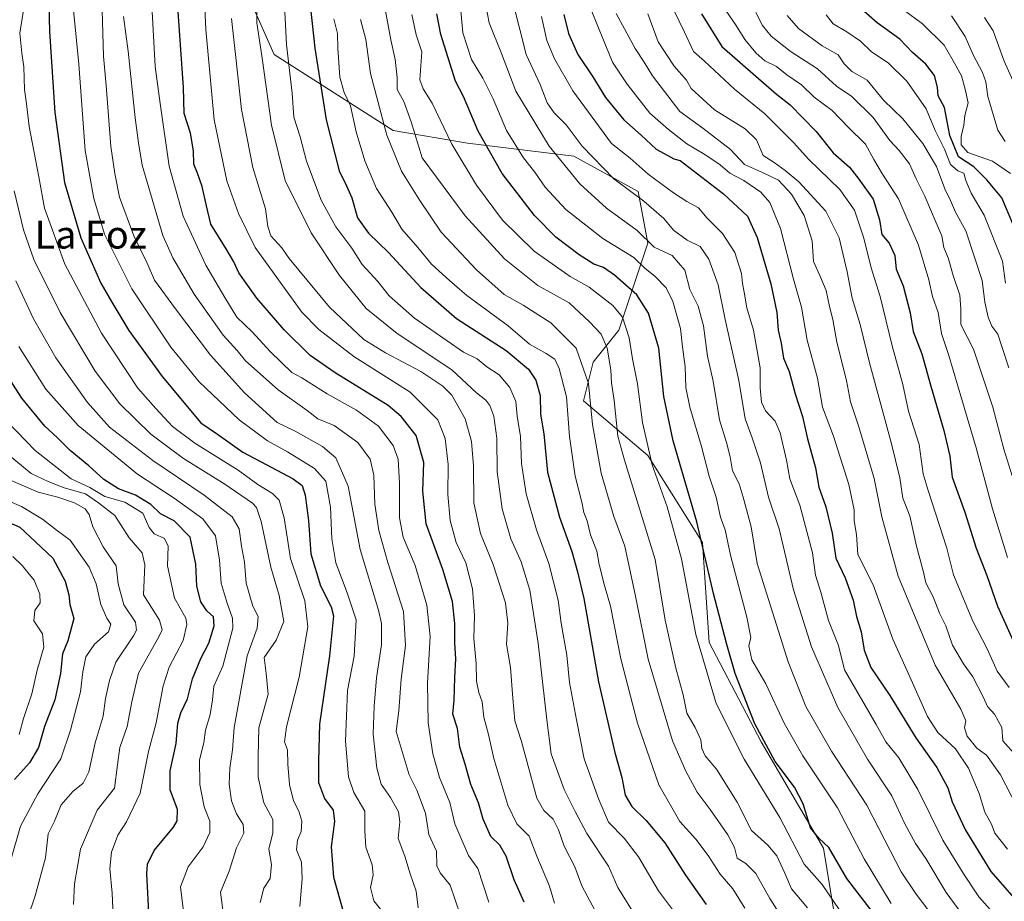
# Model space of a CAD drawing. Units: metres. Extents: x 662082 to 665514, y 4728854 to 4730413.
# Drawn here: x 662862 to 663146, y 4729709 to 4729963 of the extents above; entities that cross this region are included whole.
import ezdxf
from ezdxf.enums import TextEntityAlignment as Align

# ---------------------------------------------------------------- set-up
doc = ezdxf.new("R2010")
doc.units = ezdxf.units.M
doc.header["$MEASUREMENT"] = 0
for name, color, linetype, lineweight in [('Arbolado forestal CxS', 92, 'Continuous', 0), ('Curva de nivel maestra', 30, 'Continuous', 30), ('Curva de nivel normal', 30, 'Continuous', 0), ('Texto cartográfico', 7, 'Continuous', 0)]:
    doc.layers.add(name, color=color, linetype=linetype, lineweight=lineweight)
doc.styles.add('Style-Arial', font='txt')

msp = doc.modelspace()

# ---------------------------------------------------------------- linework, layer by layer
at = {"layer": 'Arbolado forestal CxS', "color": 92, "linetype": 'Continuous', "lineweight": 0}
for points in [[(662924.5129, 4729977.2883, 885.8412), (662935.3615, 4729952.8213, 891.3511), (662969.6375, 4729930.9265, 910.9914), (662991.0473, 4729927.2481, 922.247), (663021.6537, 4729923.5365, 937.7559), (663040.2023, 4729913.3289, 941.3562), (663042.9849, 4729898.4831, 934.1546), (663034.6367, 4729873.4317, 917.9425), (663027.2167, 4729864.1529, 911.2533), (663024.4343, 4729853.0179, 907.5283), (663042.9839, 4729837.2447, 919.0264), (663058.7503, 4729812.1917, 924.2301), (663060.6049, 4729783.4281, 921.4077), (663075.5611, 4729754.7939, 924.1664), (663093.5683, 4729724.1787, 923.5486), (663097.3987, 4729700.7829, 917.4664), (663098.0693, 4729658.4203, 899.4939), (663138.8235, 4729658.4193, 916.495), (663192.2713, 4729681.8013, 956.1605)], [(663192.2713, 4729681.8013, 956.1605), (663138.8235, 4729658.4193, 916.495), (663098.0693, 4729658.4203, 899.4939), (663097.3987, 4729700.7829, 917.4664), (663093.5683, 4729724.1787, 923.5486), (663075.5611, 4729754.7939, 924.1664), (663060.6049, 4729783.4281, 921.4077), (663058.7503, 4729812.1917, 924.2301), (663042.9839, 4729837.2447, 919.0264), (663024.4343, 4729853.0179, 907.5283), (663027.2167, 4729864.1529, 911.2533), (663034.6367, 4729873.4317, 917.9425), (663042.9849, 4729898.4831, 934.1546), (663040.2023, 4729913.3289, 941.3562), (663021.6537, 4729923.5365, 937.7559), (662991.0473, 4729927.2481, 922.247), (662969.6375, 4729930.9265, 910.9914), (662935.3615, 4729952.8213, 891.3511), (662924.5129, 4729977.2883, 885.8412)], [(662924.5129, 4729977.2883, 885.8412), (662935.3615, 4729952.8213, 891.3511), (662969.6375, 4729930.9265, 910.9914), (662991.0473, 4729927.2481, 922.247), (663021.6537, 4729923.5365, 937.7559), (663040.2023, 4729913.3289, 941.3562), (663042.9849, 4729898.4831, 934.1546), (663034.6367, 4729873.4317, 917.9425), (663027.2167, 4729864.1529, 911.2533), (663024.4343, 4729853.0179, 907.5283), (663042.9839, 4729837.2447, 919.0264), (663058.7503, 4729812.1917, 924.2301), (663060.6049, 4729783.4281, 921.4077), (663075.5611, 4729754.7939, 924.1664), (663093.5683, 4729724.1787, 923.5486), (663097.3987, 4729700.7829, 917.4664), (663098.0693, 4729658.4203, 899.4939), (663138.8235, 4729658.4193, 916.495), (663192.2713, 4729681.8013, 956.1605), (663232.3567, 4729681.8001, 984.2935), (663277.4523, 4729645.0539, 1010.0923), (663317.5375, 4729623.3399, 1030.6779), (663363.1681, 4729637.0277, 1061.6516)], [(662924.5129, 4729977.2883, 885.8412), (662935.3615, 4729952.8213, 891.3511), (662969.6375, 4729930.9265, 910.9914), (662991.0473, 4729927.2481, 922.247), (663021.6537, 4729923.5365, 937.7559), (663040.2023, 4729913.3289, 941.3562), (663042.9849, 4729898.4831, 934.1546), (663034.6367, 4729873.4317, 917.9425), (663027.2167, 4729864.1529, 911.2533), (663024.4343, 4729853.0179, 907.5283), (663042.9839, 4729837.2447, 919.0264), (663058.7503, 4729812.1917, 924.2301), (663060.6049, 4729783.4281, 921.4077), (663075.5611, 4729754.7939, 924.1664), (663093.5683, 4729724.1787, 923.5486), (663097.3987, 4729700.7829, 917.4664), (663098.0693, 4729658.4203, 899.4939), (663138.8235, 4729658.4193, 916.495), (663192.2713, 4729681.8013, 956.1605), (663232.3567, 4729681.8001, 984.2935), (663277.4523, 4729645.0539, 1010.0923), (663317.5375, 4729623.3399, 1030.6779), (663363.1681, 4729637.0277, 1061.6516)]]:
    msp.add_polyline3d(points, dxfattribs=at)
at = {"layer": 'Curva de nivel maestra', "color": 30, "linetype": 'Continuous', "lineweight": 30, "flags": 128}
for points, elevation in [([(663007.38, 4729708.6001), (663004.44, 4729715.0301), (663002.2, 4729721.8901), (663000.34, 4729725.0401), (662997.72, 4729727.5601), (662995.54, 4729732.5601), (662994.2, 4729737.2701), (662991.96, 4729742.4901), (662990.37, 4729748.4201), (662988.85, 4729753.2301), (662988.14, 4729758.6601), (662986.85, 4729762.7401), (662987.21, 4729766.7701), (662987.36, 4729773.3201), (662987.66, 4729778.6801), (662987.4, 4729783.1901), (662987.43, 4729788.8601), (662986.67, 4729795.2701), (662983.97, 4729804.4901), (662979.08, 4729817.6001), (662978.14, 4729826.9701), (662978.48, 4729835.3101), (662976.23, 4729843.0201), (662971.97, 4729848.5401), (662968.21, 4729851.6701), (662952.89, 4729861.1301), (662945.76, 4729866.0601), (662938.28, 4729873.4701), (662930.4, 4729882.6001), (662925.21, 4729889.9001), (662923.75, 4729893.0401), (662921.54, 4729896.8201), (662917.15, 4729903.9301), (662915.82, 4729909.2301), (662914.62, 4729914.7401), (662913.32, 4729918.5901), (662912.26, 4729921.2001), (662912.16, 4729925.0701), (662911.22, 4729930.1201), (662909.47, 4729935.8301), (662909.26, 4729943.3101), (662908.34, 4729955.5401), (662906.92, 4729976.2001)], 875), ([(662870.33, 4729971.1901), (662870.64, 4729959.4501), (662872.16, 4729936.0701), (662874.99, 4729915.9001), (662879.71, 4729899.9601), (662885.45, 4729886.9401), (662888.62, 4729881.4501), (662893.52, 4729873.3301), (662903.1, 4729860.0601), (662914.27, 4729846.7301), (662918.99, 4729843.4701), (662926.34, 4729838.2001), (662933.05, 4729834.7101), (662940.81, 4729830.5501), (662943.38, 4729828.6801), (662944.31, 4729825.8401), (662945.2, 4729818.5201), (662945.93, 4729808.9201), (662948.72, 4729799.7801), (662951.81, 4729793.7201), (662952.45, 4729791.0701), (662952.12, 4729788.2401), (662951.32, 4729779.5301), (662948.39, 4729759.8601), (662948.12, 4729749.1901), (662948.1, 4729743.1001), (662949.89, 4729738.4901), (662952.32, 4729735.1001), (662952.69, 4729731.8501), (662951.74, 4729724.5201), (662952.47, 4729715.8201), (662955.43, 4729705.2201)], 850), ([(662945.25, 4729971.5001), (662947.08, 4729954.6601), (662950.36, 4729933.9701), (662954.04, 4729919.3301), (662956.21, 4729914.9201), (662957.71, 4729911.4801), (662959.31, 4729905.7001), (662962.52, 4729901.3401), (662968.29, 4729895.8001), (662977.59, 4729885.7101), (662987.88, 4729876.7301), (663002.15, 4729867.5201), (663008.62, 4729862.1401), (663010.75, 4729858.9901), (663011.92, 4729854.6101), (663012.06, 4729849.1901), (663013.03, 4729843.5301), (663014.1, 4729832.5301), (663017.48, 4729819.5301), (663021.04, 4729809.6001), (663022.73, 4729803.7601), (663024.56, 4729796.0701), (663028.74, 4729772.1201), (663033.46, 4729751.7501), (663035.51, 4729744.5001), (663036.48, 4729739.4601), (663038.38, 4729736.2201), (663042.48, 4729732.1701), (663047.83, 4729725.6701), (663053.82, 4729716.3801), (663059.72, 4729707.9401)], 900), ([(663111.68, 4729700.6001), (663100.23, 4729715.4001), (663095.11, 4729724.3301), (663092.28, 4729726.9201), (663089.83, 4729730.0401), (663087.65, 4729736.9801), (663085.23, 4729741.7201), (663079.66, 4729749.1501), (663073.76, 4729760.0101), (663068.07, 4729774.4801), (663065.71, 4729782.8601), (663061.86, 4729797.5301), (663057.06, 4729818.1901), (663050.24, 4729841.5301), (663047.56, 4729854.2501), (663046.13, 4729868.1701), (663043.14, 4729878.2601), (663039.82, 4729883.5301), (663033.41, 4729889.2701), (663030.18, 4729891.4201), (663027.4, 4729892.4101), (663023.17, 4729895.0701), (663016.5, 4729900.2001), (663010.36, 4729906.4601), (663001.03, 4729918.5001), (662994.11, 4729930.7201), (662989.84, 4729940.6501), (662987.61, 4729945.1001), (662983.34, 4729958.5801), (662982.24, 4729964.4801)], 925), ([(663018.82, 4729964.3401), (663020.13, 4729958.8801), (663022.81, 4729952.7901), (663027.12, 4729946.3601), (663030.76, 4729940.4201), (663036.08, 4729934.0101), (663041.04, 4729929.5101), (663045.32, 4729925.4901), (663048.73, 4729923.7201), (663050.44, 4729922.7101), (663052.23, 4729922.3001), (663064.71, 4729912.6801), (663071.65, 4729906.2201), (663074.43, 4729900.1201), (663078.4, 4729886.7801), (663080.14, 4729878.5101), (663080.52, 4729873.4201), (663081.32, 4729869.6401), (663082.06, 4729865.3001), (663083.66, 4729861.5001), (663085.41, 4729855.0201), (663087.49, 4729848.5101), (663088.99, 4729842.1101), (663091.22, 4729833.7701), (663092.19, 4729828.1801), (663094.26, 4729822.5001), (663096, 4729814.9401), (663097.14, 4729807.7101), (663099.82, 4729802.0501), (663102.12, 4729795.5901), (663103.06, 4729790.8901), (663104.38, 4729786.5301), (663105.23, 4729781.1901), (663107.22, 4729776.2601), (663112.7, 4729768.1101), (663120.17, 4729755.9801), (663126.18, 4729747.4401), (663129.35, 4729741.5401), (663130.6, 4729737.5601), (663134.48, 4729729.3501), (663141.71, 4729717.4701), (663149.04, 4729709.1201)], 950), ([(663058.43, 4729964.5401), (663064.23, 4729955.0501), (663074.08, 4729946.5601), (663080, 4729941.3201), (663083.96, 4729938.3101), (663091.45, 4729930.6101), (663096.32, 4729924.4201), (663101.02, 4729920.3801), (663103.68, 4729916.9101), (663107.83, 4729911.1201), (663109.67, 4729905.1601), (663110.34, 4729900.9001), (663112.5, 4729898.4801), (663114.05, 4729894.9401), (663114.47, 4729890.9401), (663116.54, 4729886.1701), (663118.48, 4729878.3701), (663119.4, 4729872.9901), (663121.89, 4729866.5601), (663124.42, 4729857.2601), (663128.22, 4729844.4601), (663129.91, 4729837.0801), (663130.56, 4729831.0801), (663134.22, 4729820.9401), (663137.54, 4729810.6301), (663140.6, 4729802.7201), (663143.64, 4729793.8601), (663148.63, 4729782.8001)], 975), ([(663149.1, 4729901.5401), (663144.9, 4729911.5001), (663140.58, 4729916.7201), (663136.88, 4729920.4401), (663132.47, 4729923.3001), (663129.95, 4729929.4801), (663128.36, 4729937.5401), (663126.6, 4729940.9101), (663126.37, 4729943.3801), (663125.54, 4729946.7601), (663123.02, 4729949.9901), (663119.2, 4729953.3801), (663115.5, 4729957.2101), (663109.02, 4729961.8701), (663105.14, 4729965.3201)], 1000), ([(662899.35, 4729703.9101), (662898.72, 4729716.7401), (662898.91, 4729719.5801), (662900.75, 4729723.5201), (662906.39, 4729730.1801), (662907.41, 4729732.0101), (662907.49, 4729735.2801), (662905.39, 4729740.9901), (662905.39, 4729746.4101), (662907.16, 4729754.3101), (662907.63, 4729760.1901), (662908.45, 4729763.1901), (662910.44, 4729767.1901), (662911.82, 4729772.9301), (662914.22, 4729778.8101), (662916.57, 4729783.2601), (662918.03, 4729788.1901), (662917.88, 4729790.7801), (662915.95, 4729792.5201), (662914.22, 4729795.1201), (662913.06, 4729799.6201), (662912.76, 4729806.0001), (662911.16, 4729813.7601), (662906.56, 4729818.5101), (662902.62, 4729820.5201), (662899.82, 4729823.2101), (662895.4, 4729825.8101), (662890.48, 4729827.6801), (662886.29, 4729830.3301), (662881.94, 4729834.2601), (662876.62, 4729838.6801), (662872.82, 4729842.4801), (662869.33, 4729845.7101), (662862.69, 4729853.7801), (662854.54, 4729866.3301)], 825), ([(662856.06, 4729819.2201), (662862.15, 4729816.6001), (662866.6, 4729812.3701), (662871.59, 4729807.7101), (662875.21, 4729801.1101), (662876.22, 4729797.1201), (662876.48, 4729794.3901), (662877.64, 4729790.3201), (662875.9, 4729783.9001), (662874.38, 4729780.1901), (662873.78, 4729774.5301), (662872.18, 4729766.8601), (662869.25, 4729759.1901), (662867.46, 4729753.1901), (662864.85, 4729748.7301), (662860.59, 4729743.9901)], 800)]:
    msp.add_lwpolyline(points, dxfattribs=dict(at, elevation=elevation))
at = {"layer": 'Curva de nivel normal', "color": 30, "linetype": 'Continuous', "lineweight": 0, "flags": 128}
for points, elevation in [([(662885.43, 4729978.8701), (662886.25, 4729952.3301), (662886.99, 4729943.8301), (662888.33, 4729926.2501), (662889.48, 4729918.5501), (662890.78, 4729911.6601), (662894.91, 4729900.5401), (662898.78, 4729892.7001), (662900.88, 4729887.7901), (662906.95, 4729879.5301), (662916.98, 4729866.2301), (662926.78, 4729855.3501), (662936.2, 4729846.7701), (662941.38, 4729844.2801), (662949.29, 4729839.8601), (662953.12, 4729836.5701), (662956.68, 4729828.4401), (662960.12, 4729810.1901), (662965.37, 4729792.7501), (662966.22, 4729788.8501), (662966.25, 4729782.7501), (662964.78, 4729773.2501), (662964.17, 4729765.0401), (662963.82, 4729757.0501), (662964.88, 4729747.1901), (662966.21, 4729742.6501), (662968.88, 4729738.7401), (662971.19, 4729734.6401), (662971.52, 4729731.7501), (662971.03, 4729726.9201), (662972.98, 4729721.8701), (662974.56, 4729716.7701), (662976.22, 4729711.7601), (662976.78, 4729707.0001)], 860), ([(663002.31, 4729974.9101), (663007.88, 4729952.7901), (663011.94, 4729944.1801), (663013.98, 4729938.8801), (663015.98, 4729936.0101), (663019.45, 4729932.5101), (663024.04, 4729926.4001), (663033.14, 4729916.9901), (663041.82, 4729910.5201), (663047.55, 4729905.5201), (663050.32, 4729902.2301), (663054.32, 4729899.2701), (663057.99, 4729897.4401), (663060.52, 4729893.8201), (663063.2, 4729886.4001), (663065.23, 4729876.4201), (663069.21, 4729858.8601), (663071, 4729847.8601), (663073.04, 4729842.3901), (663075.42, 4729835.1901), (663077.75, 4729825.2701), (663080.78, 4729816.1801), (663084.94, 4729798.6001), (663090.07, 4729782.1701), (663097.7, 4729764.7201), (663106.21, 4729749.8001), (663113.25, 4729739.2101), (663116.96, 4729731.1801), (663120.05, 4729725.5001), (663123, 4729721.2101), (663128.88, 4729711.4201), (663135.83, 4729702.0401)], 940), ([(662876.96, 4729971.5401), (662879.07, 4729950.0501), (662880.89, 4729925.1301), (662883.38, 4729911.3001), (662886.54, 4729901.0601), (662894.36, 4729885.2501), (662905.6, 4729868.5101), (662913.72, 4729858.5401), (662925.28, 4729847.5901), (662933.39, 4729841.4701), (662939.23, 4729838.3001), (662946.96, 4729833.5801), (662950.23, 4729829.8701), (662951.55, 4729822.4401), (662951.94, 4729813.2601), (662953.14, 4729806.3801), (662956.33, 4729797.6801), (662958.94, 4729789.9601), (662958.41, 4729779.4901), (662956.49, 4729769.6001), (662955.88, 4729754.9801), (662956.78, 4729744.7201), (662958.32, 4729740.1901), (662961.44, 4729734.8601), (662961.44, 4729729.1801), (662961.78, 4729724.4701), (662963.59, 4729719.3401), (662963.83, 4729716.4701), (662963.07, 4729712.8101), (662964.04, 4729709.0201), (662968.36, 4729703.6401)], 855), ([(662915.15, 4729970.1901), (662915.65, 4729960.0201), (662918.08, 4729933.9701), (662921.7, 4729916.4401), (662925.1, 4729906.9901), (662929.84, 4729897.2401), (662943.35, 4729878.6001), (662948.21, 4729873.5401), (662958.26, 4729865.8301), (662974.53, 4729855.5701), (662982.49, 4729847.5801), (662984.62, 4729842.1901), (662985.42, 4729834.6701), (662985.38, 4729826.0401), (662986.03, 4729818.5901), (662987.74, 4729812.2201), (662990.52, 4729806.3801), (662992.51, 4729798.8601), (662993.08, 4729791.1901), (662992.9, 4729784.5301), (662993.52, 4729777.3801), (662993.62, 4729772.2701), (662994.3, 4729769.0001), (662995.24, 4729766.3601), (662995.71, 4729761.9001), (662997.08, 4729756.9501), (662998.64, 4729750.0301), (663002.66, 4729736.5501), (663005.25, 4729731.1401), (663008.79, 4729727.6801), (663011, 4729721.8801), (663014.69, 4729713.2401), (663016.09, 4729708.3101)], 880), ([(662930.37, 4729967.1601), (662930.39, 4729961.9301), (662931.9, 4729951.7701), (662934.58, 4729932.4401), (662938.49, 4729916.5001), (662945.99, 4729901.3801), (662954.16, 4729889.1501), (662961.89, 4729879.6401), (662970.76, 4729872.4701), (662986.49, 4729861.9601), (662993.6, 4729855.3401), (662996.3, 4729853.1901), (662997.48, 4729851.7101), (662998.58, 4729848.5801), (662999.44, 4729842.2401), (662999.57, 4729832.6201), (663001, 4729821.8901), (663003.48, 4729813.2801), (663006.46, 4729806.6401), (663008.94, 4729798.4501), (663011.36, 4729783.2601), (663013.92, 4729761.1501), (663015.16, 4729751.3901), (663018.85, 4729741.1001), (663022.01, 4729734.7701), (663025.4, 4729728.3701), (663031.64, 4729718.9501), (663034.34, 4729712.8901), (663039.82, 4729704.0301)], 890), ([(662938.34, 4729966.8901), (662938.93, 4729955.6901), (662940.51, 4729941.6701), (662941.03, 4729934.7701), (662942.84, 4729929.0401), (662944.62, 4729922.0501), (662948.85, 4729910.8301), (662953.14, 4729903.1901), (662957.71, 4729897.0101), (662960.74, 4729892.3401), (662965.22, 4729887.3601), (662968.47, 4729883.3001), (662975.76, 4729876.8101), (662989.89, 4729867.0201), (662993.84, 4729865.0901), (662996.63, 4729862.7801), (663000.16, 4729860.5301), (663003.24, 4729856.8701), (663004.96, 4729852.8601), (663005.38, 4729848.5801), (663006.31, 4729842.7401), (663006.6, 4729834.9501), (663007.89, 4729826.2901), (663010.92, 4729815.8901), (663014.48, 4729806.1801), (663017.14, 4729795.6501), (663018.03, 4729788.9601), (663019.65, 4729779.7501), (663020.45, 4729771.8601), (663022.44, 4729761.1301), (663024.65, 4729749.9301), (663028.88, 4729738.2401), (663031.68, 4729731.6801), (663036.11, 4729727.0301), (663040.32, 4729721.7001), (663046.08, 4729711.8501), (663053.77, 4729701.5601)], 895), ([(662967.13, 4729966.9501), (662968.94, 4729957.0101), (662970.21, 4729951.4001), (662970.79, 4729946.1901), (662970.82, 4729942.7401), (662972.67, 4729939.2501), (662974.82, 4729933.4401), (662977.97, 4729923.0301), (662990.4, 4729906.3001), (663001.66, 4729893.9001), (663011.33, 4729886.2301), (663020.35, 4729881.2501), (663026.21, 4729875.7801), (663029.52, 4729872.2501), (663031.29, 4729868.1701), (663032.33, 4729861.9701), (663032.51, 4729858.2201), (663033.28, 4729853.1001), (663034.32, 4729842.8501), (663036.2, 4729835.9801), (663045.04, 4729807.3101), (663048, 4729789.8601), (663050.98, 4729776.0601), (663053.13, 4729768.3101), (663054.22, 4729763.0601), (663056.61, 4729758.9001), (663058.22, 4729755.3501), (663058.49, 4729752.9001), (663059.52, 4729750.8001), (663062.76, 4729746.9701), (663068.72, 4729737.4101), (663072.82, 4729729.3001), (663077.48, 4729725.0601), (663080.09, 4729721.9201), (663082.42, 4729717.0201), (663084.32, 4729712.4401), (663088.95, 4729706.9601)], 915), ([(662996.3, 4729966.8701), (662997.27, 4729961.8701), (663000.86, 4729953.0401), (663004.93, 4729942.2101), (663014.51, 4729926.3701), (663023.36, 4729915.4901), (663031.02, 4729908.4901), (663039.89, 4729902.0601), (663044.78, 4729897.3401), (663049.96, 4729894.8801), (663053.66, 4729890.6301), (663055.1, 4729885.1201), (663057.47, 4729880.3201), (663059.02, 4729874.6301), (663060.18, 4729865.9201), (663061.81, 4729858.7401), (663063.63, 4729847.5901), (663065.66, 4729841.0601), (663066.67, 4729836.8601), (663067.3, 4729832.8601), (663069.24, 4729829.1201), (663070.4, 4729825.2501), (663072.72, 4729816.7001), (663074.41, 4729806.1601), (663083.39, 4729777.8401), (663088.51, 4729764.9401), (663095.82, 4729752.1601), (663106.06, 4729736.6001), (663111.17, 4729726.4701), (663115.88, 4729717.3501), (663120.21, 4729710.9001), (663125.44, 4729704.1101)], 935), ([(663146.52, 4729723.8701), (663142.88, 4729728.4501), (663141.92, 4729731.1201), (663139.99, 4729734.5401), (663138.39, 4729739.9401), (663135.31, 4729747.2001), (663131.58, 4729752.8001), (663126.46, 4729757.5201), (663123.49, 4729762.1101), (663118.45, 4729773.5201), (663113.49, 4729784.3701), (663107.84, 4729800.0501), (663103.4, 4729808.7501), (663103.09, 4729814.4901), (663102.43, 4729818.4401), (663102.34, 4729821.6701), (663100.87, 4729828.9001), (663096.41, 4729842.8601), (663093.24, 4729851.1901), (663091.83, 4729859.5301), (663088.84, 4729870.5401), (663087.24, 4729880.0201), (663084.87, 4729888.1201), (663081.18, 4729902.6801), (663078.06, 4729910.1801), (663075.47, 4729913.1201), (663070.63, 4729916.4601), (663066.62, 4729918.6501), (663063.77, 4729921.0201), (663059.42, 4729924.0101), (663054.18, 4729927.0801), (663048.93, 4729931.1601), (663043.52, 4729935.8701), (663037.04, 4729944.2701), (663032.76, 4729950.6201), (663025.96, 4729967.2801)], 955), ([(663048.89, 4729968.8101), (663053.55, 4729959.2501), (663056.15, 4729953.6701), (663059.29, 4729950.8801), (663067.9, 4729942.8501), (663076.62, 4729935.7201), (663085.02, 4729927.3201), (663089.27, 4729922.6101), (663098.29, 4729913.8601), (663102.44, 4729907.9901), (663105.17, 4729899.9101), (663107.31, 4729891.3801), (663109.86, 4729883.0401), (663113.31, 4729868.8801), (663116.38, 4729857.7001), (663118, 4729850.1001), (663121.06, 4729840.4401), (663122.27, 4729831.9801), (663123.7, 4729827.2401), (663129.11, 4729810.6001), (663130.95, 4729802.8801), (663136.52, 4729789.5501), (663140.78, 4729781.4401), (663143.56, 4729775.1901), (663146.99, 4729770.5001)], 970), ([(663064.6, 4729966.7201), (663068.22, 4729961.4801), (663070.87, 4729957.1101), (663074.02, 4729953.2601), (663076.62, 4729950.9601), (663079.99, 4729949.3201), (663082.98, 4729946.9801), (663087.22, 4729944.0601), (663090.87, 4729940.5301), (663096.03, 4729936.6801), (663100.66, 4729931.8301), (663105.64, 4729927.0101), (663108.03, 4729922.5901), (663110.52, 4729918.3201), (663115.18, 4729911.1701), (663120.93, 4729897.8701), (663123.92, 4729887.9201), (663124.94, 4729883.0901), (663126.53, 4729878.4301), (663127.58, 4729872.3901), (663129.69, 4729866.0701), (663133.36, 4729853.3701), (663137.52, 4729839.5301), (663142.22, 4729821.8901), (663146.52, 4729807.8901)], 980), ([(663147.39, 4729918.5601), (663142.24, 4729922.0301), (663135.14, 4729924.5601), (663133.16, 4729926.8001), (663133.23, 4729929.1801), (663133.96, 4729932.4601), (663134.29, 4729935.1801), (663135.24, 4729938.8401), (663134.33, 4729942.7701), (663133.26, 4729946.6801), (663131.27, 4729950.3001), (663128.29, 4729955.5201), (663122.08, 4729961.6101), (663112.95, 4729968.3801)], 1005), ([(662863.09, 4729965.0001), (662862.11, 4729958.9801), (662862.66, 4729953.2001), (662863.31, 4729949.2201), (662863.42, 4729942.6701), (662864.03, 4729938.6101), (662864.84, 4729932.0901), (662867.59, 4729917.5301), (662869.2, 4729908.5401), (662875.11, 4729892.3801), (662885.62, 4729872.5301), (662896.1, 4729856.6701), (662901.24, 4729850.8401), (662906.06, 4729845.6501), (662912.47, 4729840.8801), (662924.99, 4729833.0901), (662930.65, 4729828.8901), (662934.87, 4729826.3701), (662936.81, 4729824.4001), (662938.26, 4729819.3501), (662940.05, 4729807.6001), (662944.14, 4729795.3801), (662945.05, 4729787.9601), (662942.52, 4729773.4201), (662938.86, 4729759.1201), (662938.35, 4729754.8201), (662939.19, 4729752.5301), (662939.26, 4729748.4201), (662939.78, 4729742.5501), (662940.95, 4729737.8101), (662942.43, 4729734.8201), (662943.29, 4729731.9701), (662943.09, 4729728.9801), (662942.04, 4729726.4401), (662941.81, 4729723.7001), (662943.25, 4729720.1401), (662943.38, 4729715.3101), (662942.7, 4729707.3801)], 845), ([(662988.88, 4729705.0901), (662986, 4729713.5501), (662983.15, 4729717.0301), (662982.2, 4729719.0801), (662982.07, 4729723.2901), (662979.87, 4729728.0801), (662978.9, 4729734.2401), (662976.45, 4729740.8801), (662974.2, 4729745.3201), (662970.49, 4729757.7601), (662971.3, 4729763.7501), (662971.96, 4729772.8601), (662973.15, 4729782.5301), (662972.6, 4729792.3801), (662968.09, 4729806.4201), (662965.47, 4729815.7101), (662964.37, 4729823.2701), (662964.03, 4729831.6001), (662962.97, 4729836.2201), (662959.43, 4729841.0501), (662952.65, 4729845.9001), (662947.96, 4729847.8601), (662944.84, 4729850.2701), (662936.53, 4729856.2001), (662927.1, 4729864.5901), (662924.66, 4729867.5501), (662920.66, 4729871.9901), (662912.28, 4729883.7601), (662906.15, 4729894.2301), (662903.33, 4729900.6101), (662897.38, 4729920.8701), (662896.31, 4729927.3401), (662895.35, 4729934.5701), (662893.32, 4729953.7401), (662891.96, 4729963.7201)], 865), ([(662900.2, 4729965.2001), (662901.1, 4729949.3101), (662902.54, 4729938.6301), (662905.14, 4729920.6401), (662909.14, 4729906.2001), (662915.66, 4729892.1001), (662921.15, 4729882.7801), (662924.59, 4729877.1701), (662929.01, 4729872.9001), (662934.17, 4729867.2001), (662940.48, 4729861.2101), (662943.32, 4729859.6401), (662950.57, 4729855.0701), (662959.1, 4729850.3401), (662965.37, 4729845.7101), (662969.64, 4729840.1701), (662971.05, 4729836.1801), (662971.42, 4729829.1801), (662971.4, 4729819.3001), (662972.55, 4729813.7901), (662975.93, 4729805.5701), (662979.31, 4729794.1301), (662980.24, 4729785.1901), (662979.55, 4729771.7201), (662979.7, 4729760.2901), (662981.07, 4729751.3801), (662982.95, 4729744.5501), (662985.91, 4729737.2901), (662987.43, 4729731.2101), (662991.36, 4729722.0301), (662993.96, 4729718.3101), (662997.18, 4729708.6001)], 870), ([(663098.09, 4729706.5301), (663093.15, 4729713.7301), (663088.01, 4729719.5901), (663080.99, 4729732.9901), (663070.66, 4729749.8601), (663062.67, 4729765.8101), (663056.8, 4729785.6801), (663052.66, 4729807.5001), (663048.49, 4729822.5201), (663044.18, 4729834.5601), (663041.4, 4729846.7801), (663039.96, 4729857.9401), (663038.53, 4729865.1701), (663037.55, 4729871.1401), (663035.67, 4729877.0901), (663032.93, 4729880.5201), (663026.03, 4729885.7701), (663020.6, 4729888.8801), (663010.19, 4729896.1201), (663001.11, 4729905.0701), (662993.6, 4729915.1401), (662986.51, 4729926.9601), (662980.89, 4729938.7801), (662978.24, 4729942.8601), (662977.26, 4729945.5401), (662977.84, 4729953.5401), (662976.26, 4729958.5001), (662975.02, 4729964.3601)], 920), ([(662989.11, 4729965.3601), (662989.68, 4729959.0801), (662992.16, 4729951.4001), (662995.41, 4729945.9801), (662998.45, 4729940.0201), (663002.3, 4729930.8801), (663007.15, 4729923.0501), (663010.4, 4729918.8801), (663013.36, 4729914.5601), (663019.37, 4729908.1901), (663029.96, 4729899.7801), (663038.93, 4729894.2901), (663042.24, 4729891.1401), (663045.01, 4729888.9501), (663048.29, 4729885.6001), (663050.2, 4729881.6201), (663052.38, 4729873.8701), (663052.93, 4729868.5401), (663053.74, 4729862.7901), (663053.94, 4729856.8901), (663055.04, 4729851.1601), (663058.44, 4729839.8701), (663060.64, 4729831.2901), (663062.63, 4729825.2601), (663063.88, 4729819.5001), (663065.26, 4729815.9201), (663066.76, 4729808.6101), (663071.44, 4729790.7401), (663072.6, 4729784.8601), (663072.04, 4729782.5001), (663072.93, 4729778.4301), (663076.9, 4729771.5001), (663082.2, 4729760.1601), (663087.6, 4729750.7701), (663097.55, 4729735.7801), (663105.26, 4729721.1301), (663113.06, 4729708.2701)], 930), ([(663012.33, 4729963.7101), (663013.86, 4729956.8701), (663016.07, 4729951.5401), (663021.32, 4729942.3101), (663032.54, 4729927.1301), (663037.92, 4729922.9001), (663043.1, 4729918.3601), (663050.36, 4729912.9201), (663054.18, 4729910.4601), (663057.56, 4729908.6501), (663060.08, 4729905.6901), (663064.48, 4729901.2601), (663068.05, 4729895.7801), (663069.92, 4729889.7401), (663070.18, 4729886.8701), (663070.72, 4729884.3501), (663071.48, 4729879.8001), (663073.37, 4729873.3501), (663075.29, 4729862.5401), (663075.34, 4729856.7501), (663075.66, 4729852.6801), (663076.84, 4729850.1401), (663079.64, 4729847.2001), (663081.09, 4729843.8101), (663082.92, 4729835.9301), (663083.81, 4729830.5601), (663086.71, 4729822.9701), (663090.34, 4729809.2201), (663091.29, 4729802.8601), (663092.8, 4729797.9301), (663094.98, 4729789.8001), (663097.84, 4729782.6001), (663099.63, 4729775.5301), (663108.75, 4729759.8201), (663111.49, 4729754.7701), (663115.26, 4729750.1801), (663120.76, 4729741.1101), (663127.91, 4729726.4701), (663133.81, 4729717.0001), (663138.32, 4729710.1301), (663143.21, 4729704.7201)], 945), ([(663033.8, 4729964.5901), (663039.3, 4729954.5601), (663041.94, 4729950.5801), (663044.34, 4729946.6401), (663052.14, 4729936.4001), (663058.8, 4729931.6101), (663066.76, 4729925.3801), (663070.78, 4729921.0601), (663076.02, 4729918.8501), (663080.62, 4729916.5501), (663084.36, 4729912.5201), (663087.95, 4729906.4201), (663090.32, 4729899.1401), (663090.67, 4729893.1401), (663092.52, 4729889.0901), (663094.29, 4729884.8601), (663095.3, 4729880.2001), (663096.24, 4729876.4801), (663097.39, 4729869.9601), (663100.13, 4729858.9201), (663101.28, 4729852.7501), (663103.74, 4729845.5201), (663108.1, 4729830.6701), (663110.34, 4729819.6401), (663115.06, 4729802.5201), (663125.71, 4729776.9301), (663133.1, 4729764.1701), (663134.53, 4729760.8501), (663134.16, 4729758.8701), (663134.88, 4729756.4801), (663137.72, 4729752.9401), (663140.53, 4729750.9601), (663144.52, 4729745.2601), (663153.7, 4729727.4501)], 960), ([(663042.96, 4729964.5301), (663045.91, 4729956.4001), (663050.52, 4729949.4401), (663054.06, 4729945.3901), (663055.42, 4729943.0001), (663062.18, 4729936.8701), (663070.96, 4729931.3401), (663074.21, 4729928.1901), (663076.18, 4729923.7301), (663079.39, 4729921.7101), (663082.48, 4729919.3801), (663086.44, 4729916.1301), (663094.22, 4729907.6801), (663098.05, 4729899.9501), (663100.41, 4729890.1801), (663101.79, 4729882.6201), (663104.11, 4729875.0601), (663106.77, 4729863.9701), (663113.06, 4729841.0501), (663115.5, 4729830.8101), (663116.38, 4729825.0401), (663118.38, 4729819.9301), (663120.29, 4729811.1701), (663122.25, 4729804.1101), (663122.99, 4729800.6001), (663125.18, 4729796.6101), (663126.92, 4729791.8501), (663128.77, 4729788.2301), (663130.7, 4729782.6601), (663133.83, 4729777.2601), (663136.58, 4729773.5001), (663139.58, 4729767.8001), (663140.78, 4729765.0201), (663142.81, 4729762.7901), (663144.95, 4729758.8901), (663145.21, 4729755.0601), (663149.92, 4729749.8201)], 965), ([(663147.93, 4729831.3801), (663145.44, 4729839.0801), (663142.32, 4729851.2001), (663136.71, 4729867.9401), (663133.1, 4729874.9901), (663133.14, 4729879.5501), (663132.84, 4729883.4401), (663130.92, 4729889.1101), (663129.48, 4729894.2601), (663128.19, 4729897.2001), (663127.59, 4729900.5501), (663125.98, 4729904.2901), (663122.74, 4729912.0201), (663120.22, 4729916.9801), (663118.34, 4729921.2801), (663115.35, 4729925.1101), (663112.63, 4729928.0001), (663107.81, 4729934.6701), (663101.68, 4729940.7401), (663097.28, 4729943.6701), (663091.87, 4729948.7001), (663083.95, 4729953.8001), (663078.47, 4729958.0901), (663076.03, 4729961.1301), (663074.02, 4729964.8701)], 985), ([(663146.95, 4729862.5801), (663144.87, 4729868.6401), (663143.72, 4729872.2801), (663142.07, 4729874.5201), (663140.96, 4729877.1301), (663139.98, 4729881.4101), (663139.22, 4729887.6801), (663134.54, 4729902.0001), (663131.55, 4729907.3801), (663130.14, 4729910.7001), (663128.5, 4729914.0601), (663126.05, 4729920.5701), (663122.15, 4729927.2001), (663116.43, 4729934.2401), (663110.8, 4729939.5901), (663106.16, 4729945.3701), (663101.75, 4729947.8901), (663099.5, 4729950.0701), (663097.76, 4729952.6501), (663093.21, 4729955.2801), (663086.34, 4729960.2701), (663083.08, 4729964.0701)], 990), ([(663145.97, 4729886.8801), (663145.08, 4729893.2401), (663139.84, 4729906.5401), (663136.05, 4729912.8601), (663134.52, 4729916.5201), (663133.98, 4729918.5701), (663132.25, 4729919.2501), (663130.14, 4729921.0601), (663128.43, 4729925.4801), (663125.72, 4729930.9001), (663123.07, 4729937.1201), (663117.52, 4729945.0701), (663112.22, 4729950.4101), (663107.34, 4729953.5401), (663104.16, 4729956.6201), (663100.29, 4729959.3301), (663096.32, 4729961.5901), (663094.3, 4729964.2101)], 995), ([(663145.87, 4729927.7601), (663143.79, 4729931.0001), (663140.85, 4729940.7401), (663140.3, 4729944.9301), (663139.38, 4729947.5601), (663136.68, 4729952.6501), (663134.34, 4729957.9801), (663130.37, 4729963.9301)], 1010), ([(663150.14, 4729940.6001), (663145.57, 4729950.8601), (663142.42, 4729959.5801), (663139.95, 4729963.4901)], 1015), ([(662923.03, 4729963.1901), (662924.22, 4729952.8001), (662925.9, 4729936.9601), (662929.17, 4729920.2901), (662932.89, 4729908.3101), (662933.5, 4729903.2001), (662934.42, 4729900.5401), (662937.59, 4729897.0601), (662939.68, 4729894.0001), (662951.29, 4729879.9901), (662961.2, 4729870.6801), (662967.39, 4729866.8501), (662977.57, 4729861.4901), (662983.94, 4729857.2901), (662986.54, 4729854.7101), (662990.34, 4729847.8701), (662992.14, 4729841.3601), (662992.79, 4729834.3401), (662992.81, 4729823.6401), (662994.79, 4729814.8601), (662998.4, 4729805.9301), (663001.94, 4729794.8401), (663002.62, 4729788.9401), (663002.24, 4729782.9501), (663003.44, 4729776.1901), (663004.06, 4729767.4001), (663004.67, 4729760.8101), (663006.56, 4729754.8601), (663010.98, 4729738.5801), (663013, 4729735.0301), (663015.68, 4729732.5601), (663017.28, 4729729.5001), (663018.86, 4729724.7401), (663021.95, 4729718.8001), (663023.91, 4729713.2801), (663029.23, 4729703.4601)], 885), ([(662952.5, 4729963.0801), (662953.61, 4729958.8601), (662953.71, 4729954.6401), (662954.26, 4729946.2501), (662955.5, 4729941.8901), (662957.34, 4729938.0401), (662959.01, 4729930.5401), (662961.46, 4729922.2001), (662962.96, 4729918.5401), (662964.82, 4729914.1701), (662969.26, 4729907.4001), (662972.08, 4729902.5001), (662976.72, 4729897.1601), (662980.69, 4729892.4301), (662985.82, 4729887.7201), (662990.8, 4729883.3601), (663002.75, 4729874.6501), (663008.9, 4729869.4001), (663013.69, 4729866.6501), (663016.16, 4729864.9901), (663017.46, 4729862.3601), (663019.54, 4729854.1401), (663020.39, 4729842.7501), (663022.03, 4729831.2901), (663023.98, 4729823.8801), (663024.53, 4729820.8601), (663025.49, 4729818.4801), (663026.43, 4729814.4301), (663028.23, 4729809.7601), (663028.9, 4729805.9301), (663030.48, 4729799.7901), (663032.17, 4729793.9001), (663035.22, 4729778.6901), (663039.99, 4729760.1501), (663046.1, 4729742.4301), (663052.22, 4729731.8501), (663056.75, 4729726.7701), (663060.3, 4729722.1101), (663063.8, 4729716.7101), (663067.44, 4729712.4301), (663070.92, 4729706.8701)], 905), ([(663081.89, 4729703.6301), (663078.06, 4729709.6501), (663074.03, 4729716.9101), (663071.17, 4729719.7201), (663068.71, 4729721.2601), (663067.89, 4729724.3301), (663066.01, 4729728.0401), (663060.88, 4729735.2701), (663057.13, 4729740.3301), (663053.93, 4729746.3401), (663050.04, 4729755.1301), (663043.03, 4729778.6101), (663039.44, 4729796.8001), (663036.3, 4729811.1901), (663033.17, 4729819.6901), (663029.49, 4729832.1701), (663027.02, 4729846.2401), (663025.83, 4729858.0601), (663022.34, 4729868.2301), (663015.03, 4729875.5201), (663007.1, 4729880.5601), (663001.56, 4729883.6801), (662993.62, 4729890.7401), (662983.49, 4729901.6401), (662977.31, 4729910.7701), (662972.07, 4729919.2001), (662967.83, 4729929.5401), (662963.07, 4729947.2801), (662961.73, 4729957.0801), (662960.21, 4729962.8501)], 910), ([(662931.34, 4729708.5601), (662932.42, 4729712.6201), (662934.23, 4729715.4501), (662934.57, 4729719.4601), (662933.78, 4729723.8501), (662934.93, 4729728.5501), (662934.98, 4729732.3901), (662932.35, 4729737.2501), (662930.71, 4729744.5801), (662930.73, 4729750.7001), (662930.94, 4729758.8601), (662933.65, 4729768.5401), (662933.07, 4729774.5301), (662932.47, 4729779.0801), (662935.91, 4729784.0901), (662938.18, 4729789.5101), (662936.82, 4729796.9401), (662934.35, 4729805.1001), (662931.59, 4729818.2401), (662930.24, 4729822.3201), (662929.07, 4729823.5401), (662921.15, 4729829.0601), (662909.24, 4729836.4401), (662899.88, 4729843.4401), (662890.94, 4729852.1701), (662883.76, 4729861.5401), (662873.68, 4729878.4401), (662866.16, 4729893.7801), (662863.12, 4729902.3201), (662860.44, 4729913.5001)], 840), ([(662920.92, 4729703.4801), (662919.92, 4729711.4801), (662922.35, 4729717.5701), (662924.5, 4729724.2401), (662926.58, 4729728.5201), (662926.4, 4729731.0301), (662924.49, 4729734.0201), (662923.08, 4729737.8401), (662922.36, 4729742.6401), (662922.54, 4729747.1901), (662923.32, 4729752.5301), (662923.85, 4729758.9201), (662927.56, 4729779.5801), (662930.42, 4729787.5301), (662930.71, 4729790.8601), (662929.23, 4729793.8601), (662927.3, 4729800.5301), (662926.83, 4729806.5301), (662925.95, 4729811.1901), (662925.24, 4729816.2001), (662923.26, 4729819.5701), (662915.16, 4729825.8901), (662900.42, 4729835.8501), (662887.98, 4729845.4401), (662881.61, 4729852.5101), (662872.52, 4729865.4301), (662866.09, 4729876.6701), (662861, 4729887.5701)], 835), ([(662861.81, 4729868.7201), (662869.63, 4729856.3701), (662878.95, 4729845.9601), (662895.96, 4729831.8601), (662906.57, 4729825.0301), (662914.81, 4729819.0801), (662918.47, 4729814.1401), (662919.62, 4729807.1101), (662920.07, 4729800.5101), (662921.8, 4729794.7701), (662923.32, 4729790.4701), (662923.47, 4729787.5401), (662920.57, 4729776.5901), (662918.02, 4729770.8801), (662917.63, 4729766.8601), (662916.92, 4729762.6801), (662915.58, 4729758.1401), (662915.12, 4729754.5501), (662913.88, 4729749.5801), (662913.96, 4729742.5301), (662915.22, 4729736.1201), (662916.86, 4729731.9501), (662916.86, 4729728.6801), (662914.92, 4729724.5201), (662910.62, 4729718.8101), (662908.42, 4729713.0201), (662909.14, 4729706.7001)], 830), ([(662858.44, 4729847.0901), (662866.54, 4729838.7601), (662876.88, 4729830.5201), (662882.29, 4729828.0701), (662886.62, 4729825.4601), (662892.31, 4729823.8301), (662897.55, 4729820.6801), (662899.31, 4729816.5401), (662900.79, 4729814.7201), (662903.77, 4729813.3401), (662904.85, 4729811.1701), (662904.6, 4729805.5201), (662906.61, 4729796.1501), (662909.92, 4729790.4601), (662910.23, 4729788.5901), (662909.12, 4729783.9601), (662905.11, 4729776.2701), (662903.35, 4729770.9001), (662901.34, 4729760.3201), (662899.15, 4729752.0501), (662896.75, 4729739.9901), (662892.86, 4729731.7801), (662890.3, 4729727.9001), (662888.49, 4729723.0301), (662888.04, 4729718.2801), (662888.69, 4729711.2501), (662889.31, 4729697.8401)], 820), ([(662855.88, 4729839.8801), (662865.35, 4729832.1401), (662870.31, 4729829.8001), (662874.88, 4729827.9701), (662881, 4729826.2001), (662884.79, 4729823.6501), (662889.44, 4729819.9901), (662893.59, 4729813.5301), (662897.35, 4729809.2601), (662898.14, 4729805.7601), (662897.76, 4729797.1201), (662902.29, 4729789.8201), (662903.11, 4729787.0801), (662902.23, 4729785.2301), (662896.29, 4729774.5401), (662894.37, 4729766.3401), (662893.04, 4729759.1901), (662890.94, 4729753.1901), (662890.22, 4729748.1901), (662889.39, 4729741.4901), (662884.42, 4729735.1501), (662879.56, 4729723.8801), (662877.81, 4729713.8801), (662877.52, 4729707.9101)], 815), ([(662859.62, 4729830.0901), (662867.39, 4729826.7701), (662873.02, 4729825.2701), (662877.89, 4729823.6801), (662880.92, 4729821.9601), (662882.08, 4729820.3101), (662883.09, 4729816.7501), (662886.07, 4729811.0201), (662889.86, 4729805.5201), (662890.42, 4729800.3201), (662892.05, 4729794.2901), (662895.38, 4729789.2801), (662895.73, 4729787.0001), (662894.86, 4729785.3801), (662889.76, 4729777.8001), (662887.94, 4729772.4601), (662886.82, 4729767.3301), (662886.12, 4729762.2401), (662883.8, 4729754.5301), (662882.02, 4729746.1901), (662880.33, 4729742.8601), (662877.35, 4729740.5301), (662874.05, 4729736.6401), (662872.08, 4729731.9901), (662870.23, 4729728.2601), (662869.51, 4729721.3701), (662866.56, 4729710.4801), (662864.39, 4729704.1801)], 810), ([(662856.99, 4729825.0101), (662862.55, 4729822.6401), (662868.66, 4729818.9701), (662872.94, 4729815.5401), (662876.62, 4729812.9001), (662882.1, 4729805.1401), (662884.14, 4729800.3201), (662885.47, 4729794.3701), (662887.17, 4729790.3801), (662888.3, 4729788.7001), (662887.63, 4729786.5301), (662883.59, 4729782.9601), (662881.11, 4729779.2701), (662880.21, 4729774.9601), (662879.61, 4729769.1901), (662876.74, 4729758.1901), (662873.89, 4729749.9201), (662867.28, 4729739.7801), (662862.35, 4729730.5201), (662859.51, 4729720.8001)], 805), ([(662861.88, 4729756.8901), (662863.2, 4729761.4901), (662865.59, 4729768.6001), (662867.1, 4729775.4901), (662869.06, 4729782.0801), (662868.61, 4729785.9601), (662866.11, 4729789.6601), (662866.46, 4729792.6001), (662867.96, 4729794.8201), (662867.9, 4729797.3201), (662866.28, 4729801.3501), (662864.42, 4729803.5901), (662862.83, 4729805.6201), (662860.13, 4729808.1901)], 795)]:
    msp.add_lwpolyline(points, dxfattribs=dict(at, elevation=elevation))

# ---------------------------------------------------------------- texts
at = {"layer": 'Texto cartográfico', "color": 7, "linetype": 'Continuous', "lineweight": 0, "style": 'Style-Arial'}
msp.add_text('La Foz', height=8, dxfattribs=at).set_placement((662882.5229, 4729900.8902), align=Align.MIDDLE_CENTER)

doc.saveas('drawing.dxf')
